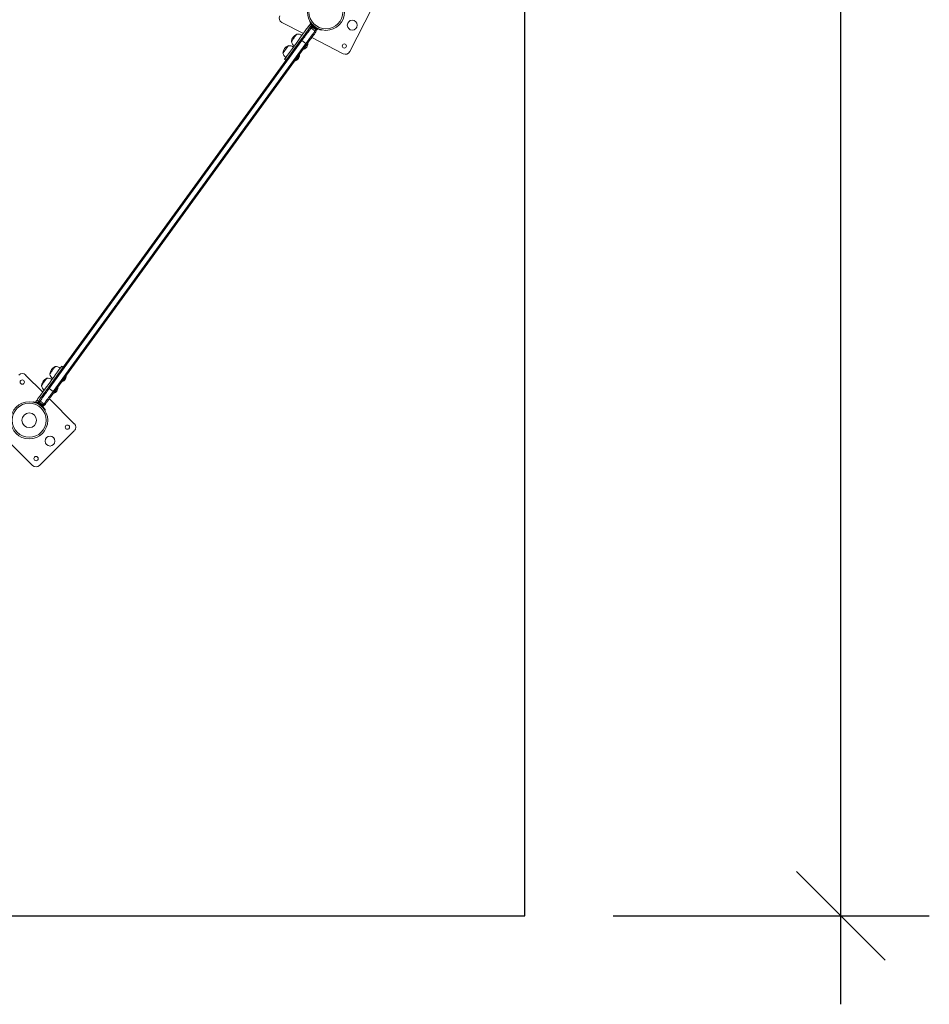
# Model space of a CAD drawing. Extents: x 848 to 1231, y -948 to -559.
# Drawn here: x 1138 to 1231, y -948 to -848 of the extents above; entities that cross this region are included whole.
import ezdxf

# ---------------------------------------------------------------- set-up
doc = ezdxf.new("R2010")
doc.units = 0
doc.header["$LTSCALE"] = 12
doc.header["$MEASUREMENT"] = 0
doc.header["$PDMODE"] = 35
doc.layers.get('0').update_dxf_attribs({"linetype": 'CONTINUOUS'})
doc.layers.get('DEFPOINTS').update_dxf_attribs({"linetype": 'CONTINUOUS'})
for name, color, linetype in [('AMÉNAGEMENT', 7, 'CONTINUOUS'), ('CONTOUR', 7, 'CONTINUOUS'), ('DIM_IMP_BORDURE', 7, 'CONTINUOUS')]:
    doc.layers.add(name, color=color, linetype=linetype)
doc.styles.add('DIM', font='romans.shx')
doc.dimstyles.new('Implantation (Pied-mètre)', dxfattribs={"dimscale": 96, "dimtxt": 0.09375, "dimasz": 0.125, "dimexe": 0.125, "dimexo": 0.125, "dimgap": 0.03, "dimtad": 1, "dimdec": 0, "dimzin": 0, "dimdsep": 46, "dimlunit": 4, "dimtxsty": 'DIM', "dimblk1": 'OBLIQUE', "dimblk2": 'OBLIQUE', "dimsah": 1, "dimcen": 0.089844, "dimdle": 0.125, "dimclrt": 7, "dimadec": 0, "dimazin": 0, "dimtfac": 1, "dimtdec": 0, "dimtofl": 0, "dimtmove": 0, "dimatfit": 3, "dimldrblk": 'OBLIQUE', "dimfxl": 1, "dimfrac": 2, "dimtolj": 1, "dimtzin": 0, "dimarcsym": 0})

# ---------------------------------------------------------------- blocks, each defined once
blk = doc.blocks.new('_OBLIQUE')
at = {"color": 0, "linetype": 'ByBlock'}
blk.add_line((-0.5, -0.5), (0.5, 0.5), dxfattribs=at)
blk = doc.blocks.new('*D107')
at = {"layer": 'DEFPOINTS', "color": 0}
for p in [(1189.52, -605.82), (1221.67, -605.82), (1189.52, -938.69)]:
    blk.add_point(p, dxfattribs=at)
at = {"layer": 'DIM_IMP_BORDURE', "color": 0, "lineweight": -2}
for p, q in [((1221.67, -947.69), (1221.67, -596.82)), ((1198.52, -605.82), (1230.67, -605.82)), ((1198.52, -938.69), (1230.67, -938.69))]:
    blk.add_line(p, q, dxfattribs=at)
at = {"layer": 'DIM_IMP_BORDURE', "color": 0, "lineweight": -2, "xscale": 9, "yscale": 9, "zscale": 9}
for p, rotation in [((1221.67, -605.82), 90), ((1221.67, -938.69), 270)]:
    blk.add_blockref('_OBLIQUE', p, dxfattribs=dict(at, rotation=rotation))
at = {"layer": 'DIM_IMP_BORDURE', "color": 7, "insert": (1214.38, -772.25), "char_height": 6.75, "attachment_point": 5, "rotation": 90, "style": 'DIM'}
blk.add_mtext('\\A1;27\'-9" [8.455m]', dxfattribs=at)

msp = doc.modelspace()

# ---------------------------------------------------------------- linework, layer by layer
at = {"layer": 'AMÉNAGEMENT'}
msp.add_lwpolyline([(856.65, -605.82), (856.65, -938.69), (1189.52, -938.69), (1189.52, -605.82)], close=True, dxfattribs=at)
at = {"layer": 'CONTOUR', "linetype": 'Continuous', "lineweight": 15}
for p, q in [((1171.74, -850.8), (1174.01, -846.35)), ((1164.83, -847.84), (1167.01, -848.96)), ((1167.66, -847.78), (1167.7, -847.76)), ((1167.66, -848.07), (1167.74, -848)), ((1167.74, -848), (1167.94, -848.14)), ((1167.75, -848.26), (1167.6, -848.15)), ((1167.85, -848.22), (1167.82, -848.26)), ((1167.89, -848.13), (1167.83, -848.21)), ((1167.88, -848.47), (1167.91, -848.5)), ((1167.89, -848.49), (1167.88, -848.47)), ((1167.91, -848.5), (1167.89, -848.49)), ((1167.94, -848.14), (1167.91, -848.14)), ((1167.98, -848.55), (1168, -848.56)), ((1168, -848.56), (1168.01, -848.58)), ((1168.02, -848.21), (1168.02, -848.22)), ((1168.12, -848.23), (1168.08, -848.26)), ((1168.09, -848.63), (1168.12, -848.64)), ((1168.09, -848.63), (1168.1, -848.64)), ((1168.12, -848.64), (1168.1, -848.64)), ((1168.26, -848.39), (1168.27, -848.34)), ((1168.32, -848.44), (1168.33, -848.43)), ((1168.34, -848.64), (1168.36, -848.6)), ((1168.38, -848.61), (1168.44, -848.53)), ((1168.85, -848.59), (1168.84, -848.64)), ((1141.06, -885.01), (1166.77, -849.61)), ((1141.16, -885.08), (1166.87, -849.68)), ((1141.56, -885.37), (1167.28, -849.98)), ((1167.38, -850.05), (1141.66, -885.45)), ((1166.87, -849.68), (1167.28, -849.98)), ((1167.47, -850), (1167.43, -849.98)), ((1167.86, -849.39), (1171.06, -851.02)), ((1167.03, -850.53), (1167.07, -850.56)), ((1165.1, -851.59), (1165.25, -851.7)), ((1166.18, -851.71), (1166.21, -851.73)), ((1166.62, -851.18), (1166.58, -851.15)), ((1142.58, -882.91), (1142.43, -882.8)), ((1140.51, -885.44), (1138.77, -883.7)), ((1142.9, -883.82), (1142.86, -883.79)), ((1141.16, -885.08), (1141.56, -885.37)), ((1142.05, -884.99), (1142.01, -884.97)), ((1142.46, -884.35), (1142.5, -884.37)), ((1143.72, -888.65), (1141.18, -886.11)), ((1141.61, -885.52), (1141.65, -885.55)), ((1139.59, -886.42), (1139.58, -886.46)), ((1139.87, -886.32), (1139.82, -886.42)), ((1139.82, -886.42), (1140.02, -886.57)), ((1140.08, -886.35), (1139.93, -886.24)), ((1140.05, -886.44), (1139.99, -886.53)), ((1140.02, -886.57), (1140, -886.54)), ((1140.1, -886.42), (1140.07, -886.46)), ((1140.11, -886.62), (1140.11, -886.63)), ((1140.16, -886.72), (1140.18, -886.67)), ((1140.3, -886.4), (1140.33, -886.41)), ((1140.34, -886.42), (1140.3, -886.4)), ((1140.35, -886.8), (1140.31, -886.82)), ((1140.34, -886.42), (1140.33, -886.41)), ((1140.4, -886.48), (1140.4, -886.46)), ((1140.41, -886.47), (1140.4, -886.46)), ((1140.43, -886.49), (1140.4, -886.48)), ((1140.41, -886.85), (1140.42, -886.84)), ((1140.54, -886.57), (1140.51, -886.55)), ((1140.51, -886.55), (1140.52, -886.55)), ((1140.52, -886.55), (1140.53, -886.56)), ((1140.53, -886.56), (1140.54, -886.57)), ((1140.54, -886.93), (1140.6, -886.84)), ((1140.59, -886.83), (1140.61, -886.79)), ((1140.73, -887.3), (1140.77, -887.27)), ((1140.19, -892.89), (1143.72, -889.36)), ((1136.94, -890.35), (1139.48, -892.89))]:
    msp.add_line(p, q, dxfattribs=at)
at = {"layer": 'CONTOUR', "linetype": 'Continuous', "lineweight": 15, "flags": 128}
for points in [[(1167.6, -848.15), (1167.61, -848.14), (1167.61, -848.13), (1167.62, -848.12), (1167.63, -848.11), (1167.64, -848.1), (1167.64, -848.09), (1167.65, -848.08), (1167.66, -848.07)], [(1167.79, -847.97), (1167.78, -847.97), (1167.74, -848)], [(1167.6, -848.15), (1167.5, -848.29), (1167.42, -848.4), (1167.34, -848.5), (1167.28, -848.6), (1167.21, -848.69), (1167.13, -848.8), (1167.04, -848.92), (1166.93, -849.08), (1166.83, -849.2), (1166.73, -849.35), (1166.6, -849.53), (1166.44, -849.74), (1166.27, -849.98), (1166.09, -850.24), (1165.9, -850.5), (1165.71, -850.76), (1165.53, -851), (1165.37, -851.22), (1165.27, -851.36), (1165.18, -851.48), (1165.13, -851.55), (1165.1, -851.59), (1165.1, -851.59)], [(1165.79, -849.79), (1165.8, -849.78), (1165.81, -849.77), (1165.83, -849.74), (1165.86, -849.7), (1165.89, -849.65), (1165.93, -849.6), (1165.97, -849.54), (1166.02, -849.47), (1166.07, -849.41), (1166.12, -849.34), (1166.16, -849.28), (1166.21, -849.22), (1166.25, -849.16), (1166.28, -849.12), (1166.31, -849.08), (1166.33, -849.05), (1166.34, -849.04), (1166.34, -849.03), (1166.34, -849.03)], [(1165.79, -849.79), (1165.8, -849.78), (1165.81, -849.77), (1165.83, -849.74), (1165.86, -849.7), (1165.89, -849.65), (1165.93, -849.6), (1165.97, -849.54), (1166.02, -849.47), (1166.07, -849.41), (1166.12, -849.34), (1166.16, -849.28), (1166.21, -849.22), (1166.25, -849.16), (1166.28, -849.12), (1166.31, -849.08), (1166.33, -849.05), (1166.34, -849.04), (1166.34, -849.03)], [(1166.77, -849.61), (1166.86, -849.49), (1166.95, -849.37), (1167.03, -849.25), (1167.12, -849.14), (1167.2, -849.03), (1167.27, -848.92), (1167.34, -848.82), (1167.41, -848.73), (1167.47, -848.65), (1167.52, -848.58), (1167.57, -848.52), (1167.6, -848.46), (1167.63, -848.42), (1167.66, -848.39), (1167.67, -848.38), (1167.67, -848.37)], [(1167.75, -848.26), (1167.65, -848.4), (1167.57, -848.51), (1167.49, -848.61), (1167.43, -848.71), (1167.36, -848.8), (1167.28, -848.91), (1167.19, -849.04), (1167.08, -849.19), (1166.99, -849.31), (1166.88, -849.46), (1166.78, -849.6)], [(1166.87, -849.68), (1166.97, -849.55), (1167.06, -849.42), (1167.15, -849.3), (1167.24, -849.17), (1167.33, -849.05), (1167.41, -848.94), (1167.49, -848.83), (1167.57, -848.73), (1167.63, -848.64), (1167.69, -848.55), (1167.75, -848.48), (1167.79, -848.42), (1167.82, -848.37)], [(1166.87, -849.68), (1166.97, -849.55), (1167.06, -849.42), (1167.15, -849.3), (1167.24, -849.17), (1167.33, -849.05), (1167.41, -848.94), (1167.49, -848.83), (1167.57, -848.73), (1167.63, -848.64), (1167.69, -848.55), (1167.75, -848.48), (1167.79, -848.42), (1167.82, -848.37)], [(1167.28, -849.98), (1167.37, -849.85), (1167.47, -849.72), (1167.56, -849.59), (1167.65, -849.47), (1167.74, -849.35), (1167.82, -849.23), (1167.9, -849.12), (1167.97, -849.02), (1168.04, -848.93), (1168.1, -848.85), (1168.15, -848.77), (1168.2, -848.71), (1168.23, -848.67)], [(1167.28, -849.98), (1167.37, -849.85), (1167.47, -849.72), (1167.56, -849.59), (1167.65, -849.47), (1167.74, -849.35), (1167.82, -849.23), (1167.9, -849.12), (1167.97, -849.02), (1168.04, -848.93), (1168.1, -848.85), (1168.15, -848.77), (1168.2, -848.71), (1168.23, -848.67)], [(1168.28, -848.81), (1168.27, -848.82), (1168.26, -848.83), (1168.24, -848.86), (1168.21, -848.91), (1168.17, -848.96), (1168.13, -849.02), (1168.07, -849.09), (1168.02, -849.17), (1167.95, -849.26), (1167.88, -849.36), (1167.8, -849.47), (1167.72, -849.58), (1167.64, -849.69), (1167.55, -849.81), (1167.47, -849.93), (1167.38, -850.05)], [(1167.81, -848.18), (1167.8, -848.19), (1167.79, -848.2), (1167.79, -848.21), (1167.78, -848.22), (1167.77, -848.23), (1167.76, -848.24), (1167.76, -848.25), (1167.75, -848.26)], [(1167.82, -848.26), (1167.82, -848.26), (1167.83, -848.27), (1167.84, -848.28), (1167.87, -848.3), (1167.91, -848.33), (1167.95, -848.36), (1168, -848.39), (1168.05, -848.43), (1168.11, -848.47), (1168.16, -848.51), (1168.21, -848.54), (1168.25, -848.58), (1168.29, -848.6), (1168.31, -848.62), (1168.33, -848.63), (1168.34, -848.64)], [(1167.83, -848.21), (1167.83, -848.21), (1167.84, -848.22), (1167.86, -848.23), (1167.89, -848.25), (1167.93, -848.28), (1167.98, -848.32), (1168.03, -848.36), (1168.09, -848.4), (1168.14, -848.44), (1168.2, -848.48), (1168.25, -848.52), (1168.29, -848.55), (1168.33, -848.58), (1168.36, -848.6), (1168.38, -848.61), (1168.38, -848.61)], [(1167.88, -848.48), (1167.88, -848.48), (1167.88, -848.48), (1167.88, -848.48), (1167.89, -848.48), (1167.89, -848.49)], [(1167.89, -848.13), (1167.89, -848.13), (1167.9, -848.13), (1167.92, -848.15), (1167.95, -848.17), (1167.99, -848.2), (1168.04, -848.23), (1168.09, -848.27), (1168.15, -848.31), (1168.2, -848.35), (1168.26, -848.39), (1168.31, -848.43), (1168.36, -848.46), (1168.39, -848.49), (1168.42, -848.51), (1168.44, -848.52), (1168.44, -848.53)], [(1167.91, -848.5), (1167.91, -848.5), (1167.92, -848.51), (1167.93, -848.52), (1167.94, -848.52), (1167.95, -848.53), (1167.96, -848.54), (1167.97, -848.55), (1167.98, -848.55)], [(1168.01, -848.58), (1168, -848.57), (1167.99, -848.56), (1167.98, -848.55)], [(1168.01, -848.58), (1168.02, -848.58), (1168.03, -848.59), (1168.04, -848.6), (1168.05, -848.61), (1168.06, -848.61), (1168.07, -848.62), (1168.08, -848.62), (1168.09, -848.63)], [(1166.77, -849.61), (1166.77, -849.61), (1166.78, -849.62), (1166.79, -849.62), (1166.8, -849.63), (1166.81, -849.64), (1166.83, -849.65), (1166.85, -849.67), (1166.87, -849.68)], [(1167.07, -850.56), (1167.07, -850.55), (1167.08, -850.54), (1167.1, -850.51), (1167.13, -850.47), (1167.16, -850.43), (1167.2, -850.38), (1167.24, -850.32), (1167.28, -850.27), (1167.32, -850.21), (1167.36, -850.16), (1167.39, -850.11), (1167.42, -850.07), (1167.45, -850.04), (1167.46, -850.02), (1167.47, -850), (1167.47, -850)], [(1167.28, -849.98), (1167.3, -849.99), (1167.32, -850.01), (1167.34, -850.02), (1167.35, -850.03), (1167.36, -850.04), (1167.37, -850.05), (1167.38, -850.05), (1167.38, -850.05)], [(1164.94, -850.96), (1164.94, -850.96), (1164.96, -850.94), (1164.98, -850.91), (1165, -850.87), (1165.04, -850.83), (1165.08, -850.77), (1165.12, -850.71), (1165.17, -850.65), (1165.21, -850.58), (1165.26, -850.52), (1165.31, -850.45), (1165.35, -850.39), (1165.39, -850.34), (1165.43, -850.29), (1165.45, -850.26), (1165.47, -850.23), (1165.49, -850.21), (1165.49, -850.2), (1165.49, -850.2)], [(1164.94, -850.96), (1164.94, -850.96), (1164.96, -850.94), (1164.98, -850.91), (1165, -850.87), (1165.04, -850.83), (1165.08, -850.77), (1165.12, -850.71), (1165.17, -850.65), (1165.21, -850.58), (1165.26, -850.52), (1165.31, -850.45), (1165.35, -850.39), (1165.39, -850.34), (1165.43, -850.29), (1165.45, -850.26), (1165.47, -850.23), (1165.49, -850.21), (1165.49, -850.2)], [(1166.21, -851.73), (1166.22, -851.73), (1166.23, -851.71), (1166.25, -851.68), (1166.28, -851.65), (1166.31, -851.6), (1166.34, -851.55), (1166.38, -851.5), (1166.43, -851.44), (1166.47, -851.39), (1166.5, -851.33), (1166.54, -851.29), (1166.57, -851.25), (1166.59, -851.21), (1166.61, -851.19), (1166.62, -851.18), (1166.62, -851.18)], [(1139.93, -886.24), (1140.02, -886.1), (1140.11, -885.99), (1140.18, -885.89), (1140.25, -885.8), (1140.32, -885.7), (1140.39, -885.6), (1140.49, -885.47), (1140.6, -885.32), (1140.69, -885.19), (1140.8, -885.04), (1140.93, -884.87), (1141.08, -884.65), (1141.25, -884.41), (1141.44, -884.16), (1141.63, -883.9), (1141.82, -883.64), (1142, -883.39), (1142.15, -883.18), (1142.26, -883.03), (1142.34, -882.92), (1142.4, -882.84), (1142.42, -882.81), (1142.42, -882.8)], [(1141.22, -883.6), (1141.22, -883.6), (1141.23, -883.6), (1141.24, -883.58), (1141.26, -883.55), (1141.29, -883.51), (1141.33, -883.46), (1141.37, -883.41), (1141.41, -883.35), (1141.46, -883.28), (1141.5, -883.22), (1141.55, -883.15), (1141.6, -883.09), (1141.64, -883.03), (1141.68, -882.98), (1141.71, -882.93), (1141.74, -882.89), (1141.76, -882.87), (1141.77, -882.85), (1141.78, -882.84)], [(1141.22, -883.6), (1141.22, -883.6), (1141.23, -883.6), (1141.24, -883.58), (1141.26, -883.55), (1141.29, -883.51), (1141.33, -883.46), (1141.37, -883.41), (1141.41, -883.35), (1141.46, -883.28), (1141.5, -883.22), (1141.55, -883.15), (1141.6, -883.09), (1141.64, -883.03), (1141.68, -882.98), (1141.71, -882.93), (1141.74, -882.89), (1141.76, -882.87), (1141.77, -882.85), (1141.78, -882.84)], [(1140.37, -884.78), (1140.37, -884.78), (1140.38, -884.77), (1140.39, -884.75), (1140.41, -884.72), (1140.44, -884.69), (1140.47, -884.64), (1140.51, -884.58), (1140.56, -884.52), (1140.6, -884.46), (1140.65, -884.39), (1140.7, -884.33), (1140.74, -884.26), (1140.79, -884.2), (1140.83, -884.15), (1140.86, -884.1), (1140.89, -884.07), (1140.91, -884.04), (1140.92, -884.02), (1140.92, -884.02)], [(1140.37, -884.78), (1140.37, -884.78), (1140.38, -884.77), (1140.39, -884.75), (1140.41, -884.72), (1140.44, -884.69), (1140.47, -884.64), (1140.51, -884.58), (1140.56, -884.52), (1140.6, -884.46), (1140.65, -884.39), (1140.7, -884.33), (1140.74, -884.26), (1140.79, -884.2), (1140.83, -884.15), (1140.86, -884.1), (1140.89, -884.07), (1140.91, -884.04), (1140.92, -884.02), (1140.92, -884.02)], [(1142.5, -884.37), (1142.5, -884.37), (1142.51, -884.35), (1142.53, -884.33), (1142.56, -884.29), (1142.59, -884.25), (1142.63, -884.2), (1142.67, -884.14), (1142.71, -884.08), (1142.75, -884.03)], [(1142.75, -884.03), (1142.79, -883.98), (1142.82, -883.93), (1142.85, -883.89), (1142.88, -883.85), (1142.89, -883.83), (1142.9, -883.82), (1142.9, -883.82)], [(1140.08, -886.35), (1140.18, -886.21), (1140.26, -886.1), (1140.33, -886), (1140.4, -885.91), (1140.47, -885.81), (1140.55, -885.71), (1140.64, -885.58), (1140.75, -885.43), (1140.84, -885.3), (1140.95, -885.15), (1141.05, -885.01)], [(1140.15, -886.25), (1140.16, -886.24), (1140.17, -886.22), (1140.19, -886.19), (1140.22, -886.15), (1140.26, -886.1), (1140.31, -886.04), (1140.36, -885.96), (1140.42, -885.88), (1140.48, -885.79), (1140.55, -885.69), (1140.63, -885.59), (1140.71, -885.48), (1140.79, -885.37), (1140.88, -885.25), (1140.97, -885.13), (1141.06, -885.01)], [(1140.21, -886.39), (1140.24, -886.35), (1140.28, -886.28), (1140.34, -886.21), (1140.4, -886.12), (1140.46, -886.03), (1140.54, -885.93), (1140.62, -885.82), (1140.7, -885.71), (1140.79, -885.59), (1140.88, -885.47), (1140.97, -885.34), (1141.06, -885.21), (1141.16, -885.08)], [(1140.21, -886.39), (1140.24, -886.35), (1140.28, -886.28), (1140.34, -886.21), (1140.4, -886.12), (1140.46, -886.03), (1140.54, -885.93), (1140.62, -885.82), (1140.7, -885.71), (1140.79, -885.59), (1140.88, -885.47), (1140.97, -885.34), (1141.06, -885.21), (1141.16, -885.08)], [(1141.06, -885.01), (1141.06, -885.01), (1141.06, -885.01), (1141.07, -885.02), (1141.08, -885.02), (1141.1, -885.04), (1141.11, -885.05), (1141.13, -885.06), (1141.16, -885.08)], [(1141.65, -885.55), (1141.65, -885.55), (1141.65, -885.54), (1141.67, -885.51), (1141.69, -885.48), (1141.72, -885.44), (1141.76, -885.39), (1141.8, -885.34), (1141.84, -885.29), (1141.88, -885.23), (1141.92, -885.17), (1141.95, -885.12), (1141.99, -885.08), (1142.01, -885.04)], [(1142.01, -885.04), (1142.03, -885.02), (1142.05, -885), (1142.05, -884.99)], [(1140.61, -886.68), (1140.64, -886.64), (1140.69, -886.58), (1140.74, -886.5), (1140.8, -886.42), (1140.87, -886.33), (1140.94, -886.23), (1141.02, -886.12), (1141.1, -886), (1141.19, -885.88), (1141.28, -885.76), (1141.37, -885.63), (1141.47, -885.5), (1141.56, -885.37)], [(1140.61, -886.68), (1140.64, -886.64), (1140.69, -886.58), (1140.74, -886.5), (1140.8, -886.42), (1140.87, -886.33), (1140.94, -886.23), (1141.02, -886.12), (1141.1, -886), (1141.19, -885.88), (1141.28, -885.76), (1141.37, -885.63), (1141.47, -885.5), (1141.56, -885.37)], [(1141.66, -885.45), (1141.57, -885.57), (1141.49, -885.69), (1141.4, -885.81), (1141.32, -885.92), (1141.24, -886.03), (1141.16, -886.14), (1141.09, -886.23), (1141.02, -886.32), (1140.97, -886.4), (1140.91, -886.48), (1140.87, -886.54), (1140.83, -886.59), (1140.8, -886.63), (1140.78, -886.66), (1140.77, -886.68), (1140.76, -886.69)], [(1141.56, -885.37), (1141.58, -885.39), (1141.6, -885.4), (1141.62, -885.42), (1141.64, -885.43), (1141.65, -885.43), (1141.66, -885.44), (1141.66, -885.44), (1141.66, -885.45)], [(1139.81, -886.48), (1139.81, -886.47), (1139.82, -886.42)], [(1139.93, -886.24), (1139.92, -886.25), (1139.91, -886.26), (1139.9, -886.27), (1139.9, -886.28), (1139.89, -886.29), (1139.88, -886.3), (1139.87, -886.31), (1139.87, -886.32)], [(1140.54, -886.93), (1140.54, -886.93), (1140.53, -886.92), (1140.5, -886.9), (1140.47, -886.88), (1140.42, -886.84), (1140.37, -886.81), (1140.32, -886.77), (1140.26, -886.73), (1140.2, -886.69), (1140.15, -886.65), (1140.1, -886.61), (1140.06, -886.58), (1140.03, -886.56), (1140, -886.54), (1139.99, -886.53), (1139.99, -886.53)], [(1140.02, -886.43), (1140.02, -886.42), (1140.03, -886.41), (1140.04, -886.4), (1140.05, -886.39), (1140.05, -886.38), (1140.06, -886.37), (1140.07, -886.36), (1140.08, -886.35)], [(1140.6, -886.84), (1140.6, -886.84), (1140.59, -886.83), (1140.56, -886.82), (1140.53, -886.79), (1140.49, -886.76), (1140.44, -886.72), (1140.38, -886.68), (1140.32, -886.64), (1140.27, -886.6), (1140.21, -886.56), (1140.16, -886.53), (1140.12, -886.49), (1140.09, -886.47), (1140.07, -886.45), (1140.05, -886.45), (1140.05, -886.44)], [(1140.43, -886.66), (1140.38, -886.63), (1140.33, -886.59), (1140.28, -886.55), (1140.23, -886.51), (1140.18, -886.48), (1140.15, -886.45), (1140.12, -886.44), (1140.1, -886.42), (1140.1, -886.42)], [(1140.33, -886.41), (1140.32, -886.41), (1140.32, -886.41)], [(1140.4, -886.46), (1140.39, -886.46), (1140.38, -886.45), (1140.37, -886.44), (1140.36, -886.44), (1140.35, -886.43), (1140.35, -886.43), (1140.34, -886.42), (1140.34, -886.42)], [(1140.41, -886.47), (1140.41, -886.47), (1140.41, -886.48), (1140.42, -886.48), (1140.43, -886.49)], [(1140.51, -886.55), (1140.5, -886.54), (1140.49, -886.53), (1140.48, -886.53), (1140.47, -886.52), (1140.46, -886.51), (1140.45, -886.5), (1140.44, -886.49), (1140.43, -886.49)], [(1140.61, -886.79), (1140.61, -886.79), (1140.61, -886.79), (1140.59, -886.78), (1140.56, -886.76), (1140.53, -886.73), (1140.48, -886.7), (1140.43, -886.66)]]:
    msp.add_lwpolyline(points, dxfattribs=at)
at = {"layer": 'CONTOUR', "linetype": 'Continuous', "lineweight": 15}
for centre, radius in [((1169.31, -846.76), 1.89), ((1169.31, -846.76), 1.73), ((1171.98, -848.12), 0.5), ((1171.18, -850.24), 0.219), ((1138.42, -884.41), 0.219), ((1139.13, -888.3), 1.89), ((1139.13, -888.3), 1.73), ((1139.13, -888.3), 0.747), ((1143.02, -889), 0.219), ((1141.25, -890.42), 0.5), ((1139.83, -892.19), 0.219)]:
    msp.add_circle(centre, radius, dxfattribs=at)
for centre, radius, start, end in [((1165.05, -847.4), 0.5, 153, 243), ((1169.31, -846.76), 1.94, 211.9706, 230.7985), ((1166.73, -849.89), 0.941, 114.1372, 173.8628), ((1166.41, -849.79), 0.766, 54.1468, 94.9652), ((1167.87, -848.52), 0.25, 103.0745, 144), ((1167.89, -848.24), 0.0975, 94.3778, 146.1323), ((1168.07, -848.31), 0.254, 169.1707, 222.2589), ((1167.9, -848.25), 0.111, 46.5863, 69.525), ((1169.31, -846.76), 1.94, 230.7948, 237.2052), ((1168.21, -848.41), 0.254, 245.7411, 298.8293), ((1169.31, -846.76), 1.94, 237.2051, 256.0241), ((1168.08, -848.66), 0.25, 324, 4.9254), ((1166.54, -849.62), 0.766, 193.0348, 233.8532), ((1166.77, -849.96), 0.7, 326.7211, 356.5895), ((1165.87, -851.06), 0.941, 114.1372, 173.8628), ((1165.68, -850.79), 0.766, 193.0348, 233.8532), ((1165.56, -850.97), 0.766, 54.1468, 94.9652), ((1166.81, -849.91), 0.7, 291.4105, 321.2789), ((1171.29, -850.58), 0.5, 243, 333), ((1165.96, -851.08), 0.7, 291.4105, 321.2789), ((1165.92, -851.14), 0.7, 326.7211, 356.5895), ((1142.16, -883.7), 0.941, 114.1372, 173.8628), ((1141.84, -883.61), 0.766, 54.1468, 94.9652), ((1138.42, -884.05), 0.5, 45, 135), ((1141.31, -884.88), 0.941, 114.1372, 173.8628), ((1140.99, -884.78), 0.766, 54.1468, 94.9652), ((1141.97, -883.43), 0.766, 193.0348, 233.8532), ((1142.2, -883.78), 0.7, 326.7211, 356.5895), ((1141.12, -884.61), 0.766, 193.0348, 233.8532), ((1141.35, -884.95), 0.7, 326.7211, 356.5895), ((1142.24, -883.72), 0.7, 291.4105, 321.2789), ((1141.39, -884.9), 0.7, 291.4105, 321.2789), ((1139.13, -888.3), 1.94, 57.2002, 76.0291), ((1140.09, -886.49), 0.0975, 141.8717, 193.6149), ((1140.11, -886.5), 0.111, 218.475, 241.4137), ((1140.22, -886.64), 0.254, 65.7411, 118.8293), ((1140.36, -886.39), 0.25, 144, 184.9255), ((1139.13, -888.3), 1.94, 50.7948, 57.2052), ((1139.13, -888.3), 1.94, 31.9763, 50.7946), ((1139.37, -888.19), 2, 53.6361, 54.3398), ((1140.36, -886.75), 0.254, 349.1707, 42.2589), ((1140.56, -886.54), 0.25, 283.0746, 324), ((1143.37, -889), 0.5, 315, 45), ((1139.83, -892.54), 0.5, 225, 315)]:
    msp.add_arc(centre, radius, start, end, dxfattribs=at)

# ---------------------------------------------------------------- dimensions: what is measured, and where the dimension line sits
at = {"layer": 'DIM_IMP_BORDURE'}
dim = msp.add_aligned_dim(p1=(1189.52, -938.69), p2=(1189.52, -605.82), distance=-32.15, dimstyle='Implantation (Pied-mètre)', override={"dimscale": 72}, dxfattribs=at)
dim.commit()
dim.dimension.update_dxf_attribs({"geometry": '*D107', "text_midpoint": (1214.38, -772.25)})

doc.saveas('drawing.dxf')
